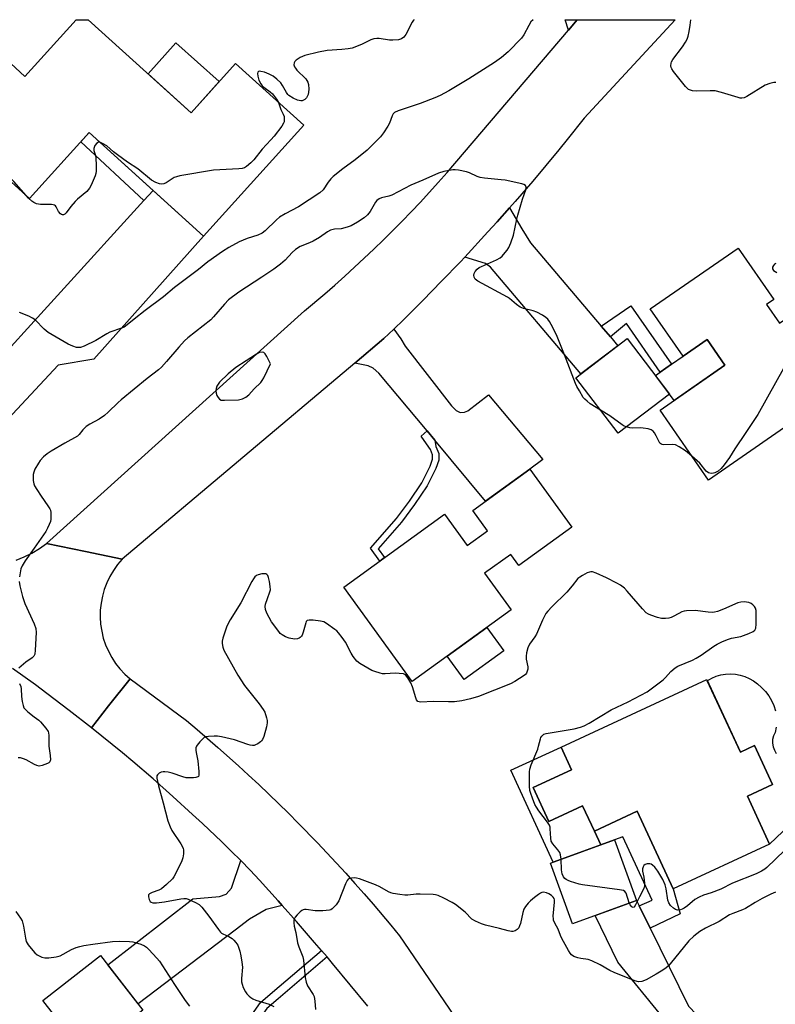
# Model space of a CAD drawing. Units: inches. Extents: x 1249762 to 1255762, y 485456 to 489456.
# Drawn here: x 1251111 to 1251378, y 489108 to 489456 of the extents above; entities that cross this region are included whole.
import ezdxf

# ---------------------------------------------------------------- set-up
doc = ezdxf.new("R2010")
doc.units = ezdxf.units.IN
doc.header["$MEASUREMENT"] = 0
for name, color, linetype in [('BLDG-Footprint', 5, 'Continuous'), ('CULTRL-Pad', 6, 'Continuous'), ('TRANS-Driveway', 251, 'Continuous'), ('TRANS-Non Street Sidewalk', 7, 'Continuous'), ('TRANS-Road', 130, 'Continuous'), ('Undefined', 1, 'Continuous')]:
    doc.layers.add(name, color=color, linetype=linetype)

msp = doc.modelspace()

# ---------------------------------------------------------------- linework, layer by layer
at = {"layer": 'BLDG-Footprint'}
for points, elevation in [([(1251135.62, 489455.86), (1251171.95, 489423.02), (1251187.63, 489440.36), (1251211.72, 489418.59), (1251176.36, 489379.48), (1251135.95, 489416.01), (1251114.91, 489392.74), (1251092.06, 489413.4), (1251104.04, 489426.65), (1251094.49, 489435.28), (1251103.26, 489444.98), (1251113.35, 489435.85), (1251131.44, 489455.86)], 320.49), ([(1251374.98, 489355.37), (1251379.57, 489348.75), (1251385.71, 489353.01), (1251403.53, 489327.32), (1251354.55, 489293.35), (1251337.43, 489318.04), (1251360.29, 489333.89), (1251354.03, 489342.92), (1251345.57, 489337.05), (1251333.98, 489353.77), (1251364.97, 489375.26), (1251377.54, 489357.14)], 316.15), ([(1251340.77, 489323.68), (1251322.61, 489309.88), (1251307.7, 489329.5), (1251325.85, 489343.3)], 316.4), ([(1251306.27, 489276.76), (1251287.57, 489263.23), (1251284.76, 489267.11), (1251275.54, 489260.44), (1251284.87, 489247.53), (1251249.97, 489222.29), (1251225.89, 489255.59), (1251261.41, 489281.28), (1251269.37, 489270.27), (1251276.56, 489275.47), (1251271.35, 489282.66), (1251291.47, 489297.22)], 314.85), ([(1251353.91, 489222.92), (1251365.77, 489197.31), (1251370.75, 489199.62), (1251377.1, 489185.9), (1251368.24, 489181.8), (1251376.1, 489164.83), (1251342.07, 489149.08), (1251329.4, 489176.43), (1251314.28, 489169.42), (1251310.12, 489178.38), (1251298.22, 489172.87), (1251292.69, 489184.81), (1251306.22, 489191.07), (1251302.5, 489199.11)], 314.98), ([(1251329.14, 489145.01), (1251306.54, 489136.76), (1251298.74, 489158.14), (1251321.34, 489166.39)], 314.06), ([(1251148.52, 489101.17), (1251155.48, 489092.21), (1251166.25, 489100.58), (1251192.54, 489066.78), (1251160.74, 489042.04), (1251134.69, 489075.54), (1251147.08, 489085.18), (1251140.73, 489093.34), (1251135.49, 489089.27), (1251119.61, 489109.68), (1251139.96, 489125.5), (1251154.98, 489106.19)], 317.25)]:
    msp.add_lwpolyline(points, close=True, dxfattribs=dict(at, elevation=elevation))
at = {"layer": 'CULTRL-Pad'}
for points in [[(1251181.87, 489433.99), (1251171.95, 489423.02), (1251156.76, 489436.76), (1251166.59, 489447.71)], [(1251360.29, 489333.89), (1251342.41, 489321.48), (1251340.77, 489323.68), (1251335.77, 489330.26), (1251337.44, 489331.42), (1251341.48, 489334.22), (1251345.57, 489337.05), (1251354.03, 489342.92)], [(1251282.29, 489233.08), (1251268.29, 489222.96), (1251262.32, 489231.22), (1251276.31, 489241.34)], [(1251292.69, 489184.81), (1251298.22, 489172.87), (1251310.12, 489178.38), (1251314.28, 489169.42), (1251316.5, 489164.62), (1251299.77, 489158.52), (1251284.77, 489190.9), (1251302.5, 489199.11), (1251306.22, 489191.07)]]:
    msp.add_lwpolyline(points, close=True, dxfattribs=at)
for points in [[(1251385.36, 489173.67), (1251376.1, 489164.83), (1251368.24, 489181.8), (1251377.1, 489185.9), (1251370.75, 489199.62), (1251365.77, 489197.31), (1251354.11, 489222.49), (1251355.66, 489223.4), (1251357.24, 489224.09), (1251358.89, 489224.58), (1251360.58, 489224.88), (1251362.3, 489224.97), (1251364.02, 489224.86), (1251365.71, 489224.54), (1251367.35, 489224.03), (1251368.92, 489223.32), (1251370.4, 489222.44), (1251371.76, 489221.39), (1251373.27, 489220.17), (1251374.63, 489218.78), (1251375.81, 489217.23), (1251376.79, 489215.56), (1251377.56, 489213.78), (1251378.11, 489211.91)], [(1251378.38, 489206.12), (1251378, 489204.22), (1251377.46, 489203.03), (1251377.16, 489201.77), (1251377.11, 489200.47), (1251377.31, 489199.19), (1251377.77, 489197.97), (1251378.45, 489196.86)]]:
    msp.add_lwpolyline(points, dxfattribs=at)
at = {"layer": 'TRANS-Driveway'}
for points in [[(1251316.71, 489347.66), (1251319.93, 489343.88), (1251322.55, 489340.79), (1251309.5, 489330.87), (1251277.64, 489368.51), (1251275.79, 489369.81), (1251268.53, 489372.09), (1251276.72, 489380.93), (1251279.92, 489384.48), (1251284.29, 489389.42), (1251288.71, 489382.01), (1251291.68, 489377.14)], [(1251257.96, 489307.47), (1251255.22, 489310.76), (1251238.25, 489331.14), (1251236.24, 489332.9), (1251234.49, 489333.72), (1251229.7, 489334.63), (1251240.01, 489343.32), (1251243.46, 489346.63), (1251245.91, 489343.2), (1251247.51, 489340.63), (1251263.83, 489319.52), (1251265.44, 489317.89), (1251266.92, 489317.21), (1251268.4, 489317.34), (1251269.61, 489317.74), (1251276.92, 489323.49), (1251296.06, 489300.61), (1251291.47, 489297.22), (1251275.89, 489285.94)], [(1251204.13, 489143.19), (1251198.42, 489141.74), (1251192.62, 489138.36), (1251187.55, 489134.53), (1251153.24, 489108.44), (1251142.54, 489122.19), (1251172.61, 489145.58), (1251181.95, 489146.32), (1251184.33, 489147.19), (1251186.27, 489149.26), (1251189.45, 489159.02), (1251192.77, 489155.69), (1251196.08, 489152.1), (1251202.65, 489144.86)], [(1251330.1, 489143.06), (1251333.99, 489135.16), (1251347.52, 489107.69), (1251353.02, 489101.93), (1251359.21, 489097.31), (1251354.77, 489095.23), (1251350.36, 489093.08), (1251346.01, 489090.83), (1251341.69, 489088.5), (1251340.04, 489096.16), (1251339.14, 489101.14), (1251338.6, 489103.36), (1251322.48, 489123.19), (1251314.52, 489139.67), (1251329.14, 489145.01)]]:
    msp.add_lwpolyline(points, close=True, dxfattribs=at)
at = {"layer": 'TRANS-Non Street Sidewalk'}
for points in [[(1251158.54, 489395.59), (1251155.28, 489392.02), (1251133.01, 489412.76), (1251135.95, 489416.01)], [(1251319.93, 489343.88), (1251316.71, 489347.66), (1251327.15, 489354.9), (1251341.48, 489334.22), (1251337.44, 489331.42), (1251325.55, 489348.65)], [(1251257.96, 489307.47), (1251258.26, 489305.16), (1251259.33, 489302.78), (1251259.32, 489300.35), (1251258.34, 489297.48), (1251255.28, 489291.27), (1251250.78, 489284.68), (1251246.15, 489278.48), (1251237.96, 489269.14), (1251240.25, 489265.98), (1251238.51, 489264.72), (1251235.23, 489269.27), (1251244.49, 489279.83), (1251249.03, 489285.93), (1251253.42, 489292.35), (1251256.36, 489298.3), (1251257.18, 489300.71), (1251257.19, 489302.32), (1251256.39, 489304.1), (1251254.15, 489307.34), (1251253.19, 489308.8), (1251255.22, 489310.76)], [(1251333.99, 489135.16), (1251330.1, 489143.06), (1251334.59, 489145.12), (1251324.3, 489167.47), (1251321.34, 489166.39), (1251316.5, 489164.62), (1251314.28, 489169.42), (1251329.4, 489176.43), (1251342.07, 489149.08), (1251344.5, 489140.25)], [(1251219.92, 489125.01), (1251202.63, 489110.27), (1251198.73, 489106.83), (1251196.7, 489104.02), (1251195.2, 489101.87), (1251189.5, 489090.33), (1251188.05, 489086.94), (1251181.33, 489081.19), (1251179.45, 489083.6), (1251185.52, 489088.8), (1251186.72, 489091.6), (1251192.57, 489103.43), (1251194.21, 489105.79), (1251196.45, 489108.89), (1251200.63, 489112.57), (1251217.95, 489127.34)]]:
    msp.add_lwpolyline(points, close=True, dxfattribs=at)
at = {"layer": 'TRANS-Road'}
for points in [[(1251284.29, 489389.42), (1251279.92, 489384.48), (1251276.72, 489380.93), (1251268.53, 489372.09), (1251266.98, 489370.42), (1251260.37, 489363.51), (1251253.67, 489356.69), (1251246.88, 489349.96), (1251243.46, 489346.63), (1251240.01, 489343.32), (1251229.7, 489334.63), (1251147.64, 489265.39), (1251134.64, 489268.1), (1251120.92, 489270.96), (1251212.02, 489353.08), (1251219.16, 489359.11), (1251222.68, 489362.19), (1251226.17, 489365.3), (1251233.05, 489371.63), (1251236.43, 489374.85), (1251239.79, 489378.1), (1251246.39, 489384.72), (1251249.63, 489388.08), (1251252.85, 489391.48), (1251259.16, 489398.37), (1251262.26, 489401.87), (1251305.09, 489452.2), (1251308.2, 489455.85), (1251342.78, 489455.84), (1251310.64, 489421.08), (1251304.69, 489413.6), (1251301.68, 489409.89), (1251292.49, 489398.88), (1251286.25, 489391.64)], [(1251308.2, 489455.85), (1251305.09, 489452.2), (1251303.98, 489455.85)]]:
    msp.add_lwpolyline(points, close=True, dxfattribs=at)
for points in [[(1251067.3, 489295.33), (1251155.28, 489392.02), (1251158.54, 489395.59), (1251176.36, 489379.48), (1251137.66, 489336.02), (1251125.01, 489333.86), (1251092.65, 489299.28)], [(1251110.23, 489265.1), (1251113.08, 489266.22), (1251115.82, 489267.57), (1251118.44, 489269.16), (1251120.92, 489270.96), (1251134.64, 489268.1), (1251147.64, 489265.39), (1251146.02, 489263.5), (1251144.57, 489261.47), (1251143.3, 489259.33), (1251142.22, 489257.09), (1251141.33, 489254.76), (1251140.65, 489252.36), (1251140.17, 489249.92), (1251139.91, 489247.44), (1251139.86, 489244.95), (1251140.03, 489242.47), (1251140.41, 489240), (1251140.99, 489237.58), (1251141.78, 489235.22), (1251142.78, 489232.94), (1251143.96, 489230.75), (1251145.33, 489228.66), (1251146.87, 489226.71), (1251148.58, 489224.89), (1251150.43, 489223.23), (1251142.87, 489213.61), (1251136.84, 489205.93), (1251128.99, 489212.07), (1251121.05, 489218.07), (1251117.04, 489221.02), (1251108.96, 489226.84)], [(1251234.28, 489107.61), (1251228.12, 489115.19), (1251221.87, 489122.71), (1251219.92, 489125.01), (1251217.95, 489127.34), (1251215.55, 489130.16), (1251209.14, 489137.55), (1251204.13, 489143.19), (1251202.65, 489144.86), (1251196.08, 489152.1), (1251192.77, 489155.69), (1251189.45, 489159.02), (1251186.12, 489162.33), (1251182.75, 489165.62), (1251175.95, 489172.11), (1251172.51, 489175.32), (1251165.56, 489181.66), (1251158.52, 489187.89), (1251151.39, 489194.01), (1251147.79, 489197.03), (1251144.16, 489200.03), (1251136.84, 489205.93), (1251142.87, 489213.61), (1251150.43, 489223.23), (1251170.32, 489208.49), (1251174.05, 489205.36), (1251177.75, 489202.19), (1251181.43, 489199), (1251188.69, 489192.51), (1251192.27, 489189.22), (1251195.83, 489185.89), (1251199.36, 489182.54), (1251206.33, 489175.74), (1251209.77, 489172.29), (1251216.56, 489165.3), (1251219.9, 489161.77), (1251226.51, 489154.61), (1251229.76, 489150.99), (1251232.98, 489147.33), (1251236.17, 489143.65), (1251242.45, 489136.21), (1251245.54, 489132.45), (1251282.25, 489078.53)]]:
    msp.add_lwpolyline(points, dxfattribs=at)
at = {"layer": 'Undefined'}
for points, elevation in [([(1251202.75, 489426.69), (1251203.61, 489424.12), (1251204.47, 489422.51), (1251204.74, 489421.74), (1251204.84, 489420.34), (1251204.74, 489419.8), (1251204.53, 489419.29), (1251203.92, 489418.31), (1251201.29, 489414.77), (1251200.15, 489413.47), (1251196.99, 489410.18), (1251194.14, 489406.35), (1251193.09, 489405.34), (1251191.5, 489404.04), (1251190.78, 489403.58), (1251189.97, 489403.32), (1251188.81, 489403.19), (1251179.86, 489402.73), (1251167.95, 489400.69), (1251166.81, 489400.44), (1251166.01, 489400.14), (1251163.12, 489398.32), (1251162.38, 489397.96), (1251161.6, 489397.81), (1251160.79, 489397.87), (1251159.48, 489398.34), (1251158, 489399.19), (1251153.2, 489403.26), (1251149.56, 489405.6), (1251145.98, 489408.17), (1251144.58, 489409.23), (1251142.2, 489411.28), (1251140.69, 489412.2), (1251139.72, 489412.6)], 320), ([(1251139.72, 489412.6), (1251139.24, 489412.62), (1251138.67, 489412.26), (1251138.03, 489411.41), (1251137.64, 489410.42), (1251137.67, 489409.69), (1251138.24, 489407.91), (1251138.38, 489407.05), (1251138.49, 489404.42), (1251138.47, 489402.38), (1251138.34, 489401.52), (1251138.07, 489400.69), (1251136.68, 489397.43), (1251136.12, 489396.44), (1251135.12, 489395.26), (1251131.84, 489392.47), (1251131.02, 489391.68), (1251129.55, 489389.92), (1251127.9, 489387.71), (1251127.37, 489387.21), (1251126.96, 489387), (1251126.58, 489386.95), (1251126.23, 489387.05), (1251125.86, 489387.3), (1251125.18, 489388.2), (1251124.35, 489389.81), (1251124.06, 489390.14), (1251123.71, 489390.37), (1251123.26, 489390.53), (1251122.71, 489390.61), (1251118.87, 489390.62), (1251118.11, 489390.69), (1251117.37, 489390.87), (1251116.45, 489391.31), (1251115.8, 489391.79), (1251114.58, 489392.91), (1251113.75, 489393.79)], 320), ([(1251113.75, 489393.79), (1251109.43, 489398.69), (1251108.18, 489399.95), (1251106.8, 489401.04), (1251103.61, 489402.96)], 320), ([(1251316.38, 489318.07), (1251312.78, 489320.29), (1251311.67, 489321.15), (1251310.89, 489321.9), (1251310.36, 489322.54), (1251308.97, 489324.8), (1251308.11, 489326.34), (1251307.63, 489327.43), (1251303.77, 489337.59), (1251301.07, 489344.08), (1251300.1, 489346.24), (1251299.06, 489348.31), (1251298.48, 489349.31), (1251297.78, 489350.17), (1251297.17, 489350.73), (1251295.98, 489351.56), (1251294, 489352.68), (1251292.7, 489353.11), (1251289.2, 489353.95), (1251288.13, 489354.38), (1251286.74, 489355.34), (1251284.32, 489357.4), (1251283.61, 489357.91), (1251273.15, 489363.6), (1251272.23, 489364.29), (1251271.81, 489364.96), (1251271.68, 489365.68), (1251271.81, 489366.33), (1251272.16, 489367.01), (1251272.91, 489367.85), (1251273.6, 489368.35), (1251274.37, 489368.77), (1251279.75, 489371.14), (1251281.03, 489371.81), (1251281.67, 489372.35), (1251282.23, 489372.97), (1251283.43, 489374.53), (1251284.04, 489375.47), (1251284.73, 489377.06), (1251285.67, 489379.82), (1251286.87, 489385.41), (1251287.24, 489386.83), (1251288.89, 489392.54), (1251290.03, 489395.76), (1251290.17, 489396.73), (1251290, 489397.32), (1251289.42, 489397.72), (1251288.62, 489397.96), (1251282.82, 489399.16), (1251281.36, 489399.38), (1251275.45, 489399.94), (1251273.99, 489400.16), (1251272.89, 489400.53), (1251270.25, 489401.8), (1251269.17, 489402.21), (1251266.31, 489402.76), (1251265.17, 489402.9), (1251264.31, 489402.9), (1251261.17, 489402.27), (1251259.21, 489401.68), (1251253.74, 489399.25), (1251249.45, 489397.45), (1251242.74, 489393.98), (1251241.68, 489393.61), (1251239.15, 489392.94), (1251238.36, 489392.63), (1251237.53, 489392.07), (1251237, 489391.45), (1251235.1, 489388.13), (1251234.24, 489387.03), (1251233.03, 489385.94), (1251230.72, 489384.44), (1251228.41, 489383.12), (1251227.08, 489382.59), (1251224.88, 489382.06), (1251222.52, 489381.87), (1251221.15, 489381.53), (1251220.14, 489380.98), (1251217.24, 489378.99), (1251215.03, 489377.66), (1251213.73, 489377.04), (1251210.5, 489375.76), (1251208.82, 489374.8), (1251207.62, 489373.74), (1251205.16, 489370.97), (1251203.5, 489369.54), (1251201.18, 489367.86), (1251196.86, 489364.92), (1251188.81, 489359.64), (1251185.15, 489356.92), (1251183.74, 489355.5), (1251179.91, 489350.92), (1251178.96, 489349.93), (1251170.78, 489343.51), (1251169.64, 489342.51), (1251167.63, 489340.3), (1251163.26, 489335.17), (1251161.47, 489333.22), (1251160.45, 489332.21), (1251156.42, 489329.2), (1251147.29, 489321.71), (1251146.2, 489320.74), (1251142.72, 489317.3), (1251141.4, 489316.12), (1251139.48, 489314.85), (1251136.18, 489313.05), (1251134.99, 489312.25), (1251133.74, 489311.09), (1251132.46, 489309.4), (1251131.86, 489308.83), (1251127.42, 489306.43), (1251122.57, 489303.61), (1251121.12, 489302.64), (1251119.87, 489301.54), (1251118.72, 489300.28), (1251118.06, 489299.3), (1251116.87, 489297.23), (1251116.43, 489296.15), (1251116.29, 489295.29), (1251116.27, 489293.21), (1251116.44, 489292.06), (1251116.76, 489291.3), (1251117.48, 489290.08), (1251119.03, 489287.67), (1251121.44, 489284.25), (1251122.06, 489283.25), (1251122.29, 489282.72), (1251122.45, 489281.88), (1251122.46, 489279.52), (1251122.31, 489278.68), (1251121.93, 489277.64), (1251121.34, 489276.39), (1251120.68, 489275.22), (1251116.64, 489269.34), (1251113.38, 489264.82), (1251112.3, 489263.08), (1251111.9, 489262.02), (1251111.45, 489259.2)], 316), ([(1251378.32, 489369.82), (1251377.85, 489369.52), (1251377.45, 489369.15), (1251377.09, 489368.5), (1251377.11, 489367.93), (1251377.5, 489367.37), (1251378.67, 489366.58)], 316), ([(1251390.4, 489346.25), (1251389.98, 489345.89), (1251389, 489345.51), (1251388.39, 489345.16), (1251387.86, 489344.68), (1251387.27, 489343.86), (1251371.91, 489316.52), (1251367.75, 489310.09), (1251363.78, 489304.37), (1251361.92, 489301.38), (1251360.07, 489298.79), (1251359, 489297.45), (1251357.95, 489296.55), (1251356.76, 489295.93), (1251356.25, 489295.78), (1251355.48, 489295.7), (1251354.51, 489295.87), (1251353.71, 489296.48), (1251351.43, 489299.31), (1251348.68, 489301.82)], 316), ([(1251325.6, 489312.15), (1251324.82, 489312.43), (1251324.05, 489312.84), (1251319.67, 489316.04), (1251316.38, 489318.07)], 316), ([(1251348.68, 489301.82), (1251346.37, 489303.69), (1251344.12, 489305.13), (1251342.84, 489305.79), (1251341.71, 489305.95), (1251338.62, 489305.85), (1251338.14, 489305.92), (1251337.71, 489306.09), (1251337.36, 489306.43), (1251337.07, 489306.88), (1251336.07, 489308.98), (1251335.48, 489310), (1251334.95, 489310.67), (1251334.28, 489311.09), (1251333.22, 489311.39), (1251331.53, 489311.69), (1251330.39, 489311.8), (1251327.64, 489311.7), (1251326.78, 489311.83), (1251325.6, 489312.15)], 316), ([(1251302.51, 489159.52), (1251302.34, 489161.13), (1251302.06, 489161.91), (1251301.4, 489162.82), (1251299.54, 489164.95), (1251299.06, 489165.9), (1251298.85, 489167), (1251298.7, 489170.24), (1251298.61, 489170.81), (1251298.38, 489171.49), (1251297.66, 489172.66), (1251294.64, 489176.63), (1251293.82, 489177.84), (1251293.29, 489178.89), (1251292.38, 489181.07), (1251291.78, 489182.72), (1251291.47, 489183.83), (1251291.35, 489185.31), (1251291.31, 489188.89), (1251291.33, 489190.38), (1251291.43, 489191.26), (1251291.96, 489192.89), (1251294.25, 489198.38), (1251294.58, 489199.46), (1251295.2, 489202.01), (1251295.4, 489202.53), (1251295.68, 489202.98), (1251296.04, 489203.34), (1251296.47, 489203.63), (1251297.27, 489203.92), (1251307.15, 489205.54), (1251309.39, 489206.12), (1251310.69, 489206.65), (1251312.42, 489207.57), (1251320.17, 489212.23), (1251326.23, 489215.11), (1251332.84, 489218.64), (1251334.31, 489219.64), (1251338.54, 489222.84), (1251339.37, 489223.65), (1251341.23, 489225.81), (1251342.74, 489227.06), (1251343.75, 489227.62), (1251348.88, 489229.78), (1251350.2, 489230.45), (1251351.97, 489231.56), (1251356.37, 489234.67), (1251357.62, 489235.47), (1251359.43, 489236.35), (1251361.55, 489237.22), (1251362.64, 489237.53), (1251365.98, 489238.14), (1251368.76, 489239.16), (1251370.34, 489239.87), (1251370.92, 489240.37), (1251371.19, 489241.09), (1251371.3, 489242.53), (1251371.4, 489246.44), (1251371.35, 489247.32), (1251371.13, 489248.11), (1251370.72, 489248.78), (1251370.2, 489249.37), (1251369.58, 489249.84), (1251368.81, 489250.12), (1251367.11, 489250.34), (1251365.99, 489250.3), (1251364.89, 489249.97), (1251359.84, 489247.74), (1251357.73, 489246.99), (1251356.66, 489246.7), (1251355.84, 489246.64), (1251354.44, 489246.73), (1251349.85, 489247.36), (1251346.75, 489247.24), (1251345.93, 489247.09), (1251345.12, 489246.8), (1251344.08, 489246.29), (1251342.11, 489245.16), (1251341.35, 489244.83), (1251340.52, 489244.61), (1251339.39, 489244.46), (1251337.92, 489244.55), (1251336.55, 489244.9), (1251334.12, 489245.68), (1251333.36, 489246.02), (1251332.57, 489246.55), (1251331.23, 489247.92), (1251325.87, 489254.14), (1251324.83, 489255.18), (1251323.46, 489256.28), (1251322.19, 489257), (1251318.5, 489258.82), (1251314.85, 489260.48), (1251313.55, 489260.92), (1251313.03, 489260.97), (1251312.5, 489260.88), (1251311.69, 489260.56), (1251310.11, 489259.73), (1251309.08, 489259.13), (1251308.4, 489258.59), (1251306.45, 489256.05), (1251304.59, 489253.83), (1251299.25, 489248.59), (1251297.86, 489247.13), (1251297.17, 489246.23), (1251295.95, 489243.91), (1251293.8, 489238.99), (1251293.21, 489238), (1251291.42, 489235.41), (1251290.78, 489234.13), (1251290.31, 489232.42), (1251290.15, 489231.25), (1251290.24, 489230.14), (1251290.75, 489227.42), (1251290.75, 489226.64), (1251290.57, 489225.87), (1251290.25, 489225.15), (1251289.91, 489224.73), (1251289.48, 489224.35), (1251286.2, 489222.29), (1251284.62, 489221.49), (1251273.33, 489216.97), (1251270.57, 489216.15), (1251267.48, 489215.43), (1251264.93, 489215.12), (1251262.84, 489215.08), (1251257.45, 489215.22), (1251252.91, 489214.97), (1251252.4, 489215.04), (1251251.98, 489215.23), (1251251.54, 489215.76), (1251251.23, 489216.48), (1251250.05, 489220.37), (1251249.53, 489221.76), (1251248.47, 489223.52), (1251247.56, 489224.57), (1251246.85, 489224.93), (1251245.43, 489225.13), (1251243.95, 489225.16), (1251240.38, 489224.94), (1251239.52, 489225), (1251238.69, 489225.17), (1251236.8, 489225.73), (1251235.75, 489226.15), (1251231.49, 489228.57), (1251230.4, 489229.47), (1251229.18, 489231.03), (1251228.44, 489232.27), (1251226.41, 489236.15), (1251225.22, 489237.84), (1251223.95, 489239.47), (1251223.33, 489240.1), (1251222.65, 489240.65), (1251219.75, 489242.7), (1251218.75, 489243.28), (1251217.65, 489243.61), (1251214.99, 489243.9), (1251213.58, 489243.94), (1251212.9, 489243.73), (1251212.61, 489243.39), (1251212.4, 489242.92), (1251211.55, 489239.63), (1251211.17, 489238.63), (1251210.88, 489238.2), (1251210.5, 489237.83), (1251210.07, 489237.54), (1251209.54, 489237.34), (1251208.43, 489237.22), (1251206.51, 489237.53), (1251205.21, 489237.97), (1251204.05, 489238.68), (1251203.43, 489239.23), (1251202.87, 489239.88), (1251200.34, 489243.34), (1251198.7, 489246.37), (1251198.2, 489247.68), (1251198.09, 489248.72), (1251198.23, 489249.56), (1251198.86, 489251.51), (1251199.78, 489253.87), (1251199.94, 489254.65), (1251199.87, 489255.79), (1251199.57, 489257.54), (1251199.27, 489258.96), (1251199.01, 489259.7), (1251198.73, 489260.05), (1251198.31, 489260.22), (1251196.97, 489260.22), (1251195.57, 489259.93), (1251195.09, 489259.7), (1251194.48, 489259.21), (1251193.96, 489258.55), (1251193.37, 489257.53), (1251189.5, 489250.01), (1251185.71, 489244.02), (1251184.98, 489242.74), (1251184.46, 489241.41), (1251183.21, 489237.57), (1251182.94, 489236.47), (1251182.9, 489235.67), (1251183.11, 489234.39), (1251183.51, 489233.36), (1251188.4, 489224.52), (1251190.79, 489220.9), (1251196.02, 489214.33), (1251197.42, 489212.4), (1251198.01, 489211.38), (1251198.61, 489209.41), (1251198.78, 489208.54), (1251198.85, 489207.67), (1251198.61, 489206.24), (1251197.62, 489202.8), (1251197.17, 489201.74), (1251196.84, 489201.29), (1251196.42, 489200.91), (1251195.47, 489200.26), (1251194.71, 489199.86), (1251194.2, 489199.67), (1251193.67, 489199.62), (1251192.85, 489199.75), (1251192.03, 489200), (1251187.3, 489201.71), (1251182.7, 489202.73), (1251181.27, 489202.95), (1251180.13, 489203.01), (1251178.15, 489202.9), (1251177.08, 489202.69), (1251176.6, 489202.46), (1251176.17, 489202.13), (1251174.99, 489200.93), (1251174.11, 489199.84), (1251173.84, 489199.38), (1251173.67, 489198.88), (1251173.63, 489198.06), (1251173.7, 489197.21), (1251174.34, 489194.3), (1251174.72, 489190.5), (1251174.69, 489189.17), (1251174.52, 489188.77), (1251174.36, 489188.64), (1251173.67, 489188.4), (1251172.83, 489188.29), (1251171.35, 489188.21), (1251170.18, 489188.26), (1251169.03, 489188.55), (1251165.33, 489189.84), (1251163.87, 489190.22), (1251162.71, 489190.42), (1251162.14, 489190.42), (1251161.37, 489190.21), (1251160.66, 489189.84), (1251160.1, 489189.36), (1251159.9, 489188.95), (1251159.87, 489188.19), (1251160.4, 489185.37), (1251162.12, 489179.37), (1251163.75, 489173.1), (1251164.57, 489170.94), (1251165.19, 489169.64), (1251168.37, 489164.92), (1251168.95, 489163.9), (1251169.15, 489163.33), (1251169.23, 489162.79), (1251169.23, 489161.39), (1251169.04, 489160.01), (1251168.64, 489158.91), (1251166.33, 489154.08), (1251165.9, 489153.31), (1251165.4, 489152.59), (1251163.3, 489150.57), (1251161.5, 489149.08), (1251160.58, 489148.6), (1251158.18, 489147.72), (1251157.24, 489147.25), (1251156.94, 489146.92), (1251156.88, 489146.26), (1251157.16, 489145.27), (1251157.55, 489144.62), (1251157.89, 489144.35), (1251158.47, 489144.16), (1251159.72, 489144.16), (1251162.6, 489144.45), (1251168.31, 489145.56), (1251169.45, 489145.7), (1251170.18, 489145.66), (1251170.96, 489145.46), (1251173.56, 489144.23), (1251174.79, 489143.51), (1251175.79, 489142.54), (1251178.22, 489139.37), (1251181.58, 489134.66), (1251182.31, 489133.79), (1251182.72, 489133.42), (1251183.2, 489133.13), (1251185.26, 489132.22), (1251186.45, 489131.55), (1251187.07, 489131), (1251187.78, 489130.11), (1251188.4, 489129.14), (1251188.85, 489128.13), (1251189.2, 489127.08), (1251189.56, 489125.47), (1251189.91, 489123.16), (1251190.05, 489121.39), (1251189.78, 489117.38), (1251189.8, 489116.25), (1251189.99, 489115.4), (1251190.37, 489114.29), (1251191.12, 489112.7), (1251191.62, 489112.02), (1251192.39, 489111.22), (1251193.01, 489110.68), (1251193.71, 489110.24), (1251194.78, 489109.82), (1251199.46, 489108.32), (1251201.16, 489107.48)], 314), ([(1251111.35, 489257.5), (1251111.58, 489256.05), (1251112.49, 489252.29), (1251112.89, 489250.86), (1251113.3, 489249.76), (1251116.61, 489242.59), (1251117.19, 489240.99), (1251117.27, 489239.55), (1251116.98, 489233.33), (1251116.8, 489231.92), (1251116.45, 489231.2), (1251115.83, 489230.64), (1251113.63, 489229.12), (1251111.16, 489226.96)], 316), ([(1251111.41, 489221.58), (1251111.85, 489220.51), (1251112.01, 489219.64), (1251112.17, 489216.96), (1251112.38, 489215.2), (1251112.66, 489213.77), (1251112.96, 489212.99), (1251113.47, 489212.35), (1251114.32, 489211.58), (1251116.59, 489209.78), (1251118.2, 489208.63), (1251118.84, 489208.06), (1251120.72, 489205.82), (1251121.49, 489204.61), (1251121.66, 489204.09), (1251121.78, 489203.25), (1251121.8, 489199.46), (1251122.28, 489196.19), (1251122.3, 489194.58), (1251122.09, 489193.91), (1251121.75, 489193.56), (1251121.29, 489193.28), (1251119.4, 489192.55), (1251118.3, 489192.38), (1251117.5, 489192.56), (1251116.71, 489192.91), (1251113.79, 489194.64), (1251112.77, 489195.01), (1251111.72, 489195.28), (1251110.91, 489195.35)], 316), ([(1251381.35, 489162.61), (1251375.05, 489156.62), (1251374.37, 489156.07), (1251373.18, 489155.27), (1251371.39, 489154.35), (1251363.01, 489151.03), (1251358.83, 489148.91), (1251355.51, 489147.68), (1251352.8, 489146.84), (1251351.2, 489146.17), (1251349.72, 489145.3), (1251347.1, 489143.09), (1251345.95, 489142.27), (1251345.21, 489141.88), (1251344.66, 489141.7), (1251343.56, 489141.58), (1251342.83, 489141.82), (1251342.17, 489142.28), (1251341.16, 489143.23), (1251340.51, 489144.1), (1251340.2, 489145.12), (1251339.61, 489149.1), (1251339.26, 489150.52), (1251338.44, 489152.34), (1251336.62, 489155.28), (1251335.61, 489156.68), (1251334.82, 489157.47), (1251334.34, 489157.76), (1251333.82, 489157.93), (1251332.83, 489157.89), (1251332.15, 489157.64), (1251331.76, 489157.33), (1251331.46, 489156.88), (1251331.18, 489156.11), (1251331.18, 489155.33), (1251331.7, 489153.2), (1251331.93, 489151.11), (1251331.9, 489149.94), (1251331.58, 489148.91), (1251330.18, 489146.28), (1251328.8, 489143.47), (1251328.28, 489142.65), (1251327.98, 489142.47), (1251327.53, 489142.68), (1251326.92, 489143.42), (1251326.57, 489144.07)], 314), ([(1251326.57, 489144.07), (1251325.46, 489147.49), (1251325.04, 489148.11), (1251324.5, 489148.44), (1251323.16, 489148.75), (1251310.08, 489150.47), (1251308.94, 489150.74), (1251305.87, 489151.68), (1251305.06, 489151.97), (1251304.3, 489152.35), (1251303.89, 489152.68), (1251303.38, 489153.28), (1251302.94, 489154.32), (1251302.7, 489155.78), (1251302.51, 489159.52)], 314), ([(1251378.14, 489147.87), (1251376.57, 489147.24), (1251373.49, 489145.7), (1251371, 489144.27), (1251367.55, 489142.09), (1251366.5, 489141.65), (1251363.06, 489140.42), (1251361.92, 489139.91), (1251358.29, 489137.59), (1251353.42, 489135.13), (1251351.46, 489134.02), (1251349.38, 489132.34), (1251347.64, 489130.72), (1251341, 489122.56), (1251340.24, 489121.72), (1251339.59, 489121.15), (1251338.4, 489120.31), (1251336.11, 489118.93), (1251332.57, 489117), (1251331.02, 489116.37), (1251329.78, 489116.29), (1251328.49, 489116.62), (1251321.19, 489119.52), (1251319.69, 489120.27), (1251316.3, 489122.24), (1251313.37, 489123.7), (1251312.04, 489124.11), (1251309.53, 489124.48), (1251308.41, 489124.73), (1251307.06, 489125.24), (1251306.24, 489125.8), (1251305.75, 489126.37), (1251305.15, 489127.29), (1251302.79, 489131.57), (1251302.29, 489132.6), (1251301.47, 489134.81), (1251300.31, 489136.93), (1251299.89, 489137.96), (1251299.79, 489138.51), (1251299.77, 489139.37), (1251300.22, 489144.38), (1251300.17, 489145.22), (1251300.05, 489145.66), (1251299.74, 489146.16), (1251299.12, 489146.7), (1251298.15, 489147.29), (1251297.38, 489147.64), (1251296.3, 489147.85), (1251295.77, 489147.79), (1251295.26, 489147.59), (1251294.53, 489147.11), (1251293.11, 489146), (1251291.71, 489144.85), (1251290.85, 489144.03), (1251289.93, 489142.86), (1251289.38, 489141.84), (1251289.05, 489140.73), (1251288.14, 489136.78), (1251287.89, 489135.99), (1251287.57, 489135.27), (1251287.03, 489134.69), (1251286.31, 489134.26), (1251285.52, 489134.03), (1251284.98, 489134.03), (1251283.87, 489134.24), (1251280.79, 489135.07), (1251275.87, 489136.24), (1251274.47, 489136.7), (1251272.27, 489137.64), (1251271.06, 489138.4), (1251268.66, 489140.82), (1251265.31, 489143.49), (1251264.06, 489144.25), (1251261.19, 489145.77), (1251259.08, 489146.77), (1251258.25, 489146.96), (1251257.4, 489147.05), (1251252.8, 489147.22), (1251251.36, 489147.18), (1251248.47, 489146.89), (1251247.32, 489146.87), (1251245.57, 489147.07), (1251243.25, 489147.46), (1251242.41, 489147.69), (1251241.63, 489148.03), (1251238.51, 489149.83), (1251236.99, 489150.53), (1251231.42, 489152.57), (1251230.28, 489152.86), (1251229.44, 489152.9), (1251228.61, 489152.83), (1251227.84, 489152.67), (1251227.4, 489152.44), (1251227.06, 489152.07), (1251226.43, 489150.84), (1251224.1, 489144.82), (1251223.1, 489143.43), (1251221.72, 489142), (1251221.26, 489141.71), (1251220.74, 489141.53), (1251218.39, 489141.34), (1251215.69, 489141.34), (1251212.57, 489141.79), (1251212.02, 489141.78), (1251211.52, 489141.67), (1251211.04, 489141.45), (1251210.4, 489140.94), (1251209.41, 489139.92), (1251208.7, 489139.05), (1251208.42, 489138.59), (1251208.26, 489138.1), (1251208.21, 489137.06), (1251208.37, 489135.95), (1251208.86, 489133.67), (1251209.46, 489129.96), (1251209.92, 489128.58), (1251211.33, 489125.01), (1251211.65, 489123.88), (1251212.25, 489117.78), (1251212.59, 489116.12), (1251213.05, 489114.82), (1251215.02, 489111.72), (1251215.33, 489111.02), (1251215.55, 489110.29), (1251215.67, 489109.43), (1251215.8, 489106.5)], 312), ([(1251110.09, 489141.12), (1251111.78, 489138.74), (1251112.31, 489137.75), (1251112.77, 489135.89), (1251113.5, 489131.61), (1251113.82, 489130.53), (1251114.47, 489129.32), (1251115.48, 489127.97), (1251116.79, 489126.48), (1251117.7, 489125.77), (1251119.25, 489124.98), (1251120.34, 489124.7), (1251121.76, 489124.73), (1251124.33, 489125.04), (1251125.71, 489125.4), (1251129.8, 489127.64), (1251131.36, 489128.33), (1251132.73, 489128.77), (1251134.15, 489129.08), (1251137.33, 489129.57), (1251144.25, 489130.43), (1251146.53, 489130.64), (1251150.27, 489130.48), (1251151.41, 489130.34), (1251152.25, 489130.13), (1251154.18, 489129.51), (1251155.49, 489128.96), (1251156.2, 489128.47), (1251157.04, 489127.66), (1251159.88, 489124.64), (1251160.82, 489123.52), (1251166.06, 489115.36), (1251169.87, 489109.66), (1251171.43, 489107.6)], 316)]:
    msp.add_lwpolyline(points, dxfattribs=dict(at, elevation=elevation))
at = {"layer": 'Undefined', "elevation": 314}
msp.add_lwpolyline([(1251196.98, 489338.54), (1251196.04, 489338.36), (1251195, 489337.84), (1251187.74, 489333.1), (1251185.09, 489330.9), (1251182.02, 489327.87), (1251181.47, 489327.2), (1251181.07, 489326.46), (1251180.81, 489325.66), (1251180.69, 489324.84), (1251180.79, 489324.03), (1251181.09, 489323.25), (1251181.47, 489322.51), (1251181.95, 489321.91), (1251182.61, 489321.59), (1251183.71, 489321.51), (1251188.66, 489321.73), (1251190.04, 489322.01), (1251191.26, 489322.63), (1251192.38, 489323.44), (1251194.26, 489325.59), (1251196.54, 489327.78), (1251197.08, 489328.46), (1251197.66, 489329.49), (1251199.93, 489334.37), (1251198.7, 489337.01), (1251198.14, 489337.96), (1251197.61, 489338.44)], close=True, dxfattribs=at)
at = {"layer": 'Undefined'}
for points in [[(1251292.65, 489455.85, 318), (1251291.89, 489455.06, 318), (1251291.12, 489453.85, 318), (1251289.38, 489450.51, 318), (1251288.52, 489449.35, 318), (1251283.83, 489444.49, 318), (1251281.46, 489442.51, 318), (1251279.06, 489440.79, 318), (1251269.91, 489435, 318), (1251262.89, 489430.81, 318), (1251259.86, 489429.13, 318), (1251258.01, 489428.29, 318), (1251252.81, 489426.25, 318), (1251245.04, 489423.73, 318), (1251243.77, 489423.13, 318), (1251243.26, 489422.64, 318), (1251242.86, 489421.96, 318), (1251241.91, 489419.28, 318), (1251241.41, 489418.27, 318), (1251239.89, 489415.89, 318), (1251238.82, 489414.55, 318), (1251235.55, 489411.2, 318), (1251234.03, 489409.81, 318), (1251229.84, 489406.43, 318), (1251225.48, 489403.27, 318), (1251222.13, 489400.49, 318), (1251221.32, 489399.63, 318), (1251220.38, 489398.47, 318), (1251218.52, 489395.8, 318), (1251217.43, 489394.72, 318), (1251209.84, 489389.78, 318), (1251205.18, 489387.35, 318), (1251203.15, 489386.17, 318), (1251202.04, 489385.24, 318), (1251198.15, 489381.39, 318), (1251197.04, 489380.53, 318), (1251195.48, 489379.78, 318), (1251191.71, 489378.59, 318), (1251188.87, 489377.47, 318), (1251185.3, 489375.5, 318), (1251183.09, 489374.09, 318), (1251177.82, 489370.39, 318), (1251174.57, 489367.67, 318), (1251166.09, 489361.29, 318), (1251162.25, 489358.04, 318), (1251155.73, 489353.24, 318), (1251151.92, 489350.21, 318), (1251149.43, 489348.12, 318), (1251148.34, 489347.38, 318), (1251147.35, 489346.96, 318), (1251143.23, 489345.57, 318), (1251142.18, 489345.01, 318), (1251138.33, 489342.68, 318), (1251134.22, 489340.62, 318), (1251132.9, 489340.2, 318), (1251132.1, 489340.13, 318), (1251131.55, 489340.18, 318), (1251130.17, 489340.59, 318), (1251128.56, 489341.28, 318), (1251121.52, 489345.49, 318), (1251120.17, 489346.59, 318), (1251116.9, 489349.88, 318), (1251115.98, 489350.54, 318), (1251114.67, 489351.16, 318), (1251111.43, 489352.48, 318)], [(1251250.69, 489455.86, 320), (1251250.49, 489455.67, 320), (1251250.01, 489454.98, 320), (1251247.76, 489450.66, 320), (1251247.03, 489449.75, 320), (1251246.16, 489449.05, 320), (1251245.12, 489448.75, 320), (1251243.14, 489448.61, 320), (1251242, 489448.69, 320), (1251238.33, 489449.2, 320), (1251237.51, 489449.19, 320), (1251236.43, 489449.05, 320), (1251235.39, 489448.71, 320), (1251232.08, 489447.09, 320), (1251228.76, 489445.83, 320), (1251227.37, 489445.55, 320), (1251225.12, 489445.3, 320), (1251219.98, 489444.98, 320), (1251216.96, 489444.45, 320), (1251212.07, 489443.18, 320), (1251210.5, 489442.47, 320), (1251209.07, 489441.6, 320), (1251208.53, 489441.05, 320), (1251208.34, 489440.64, 320), (1251208.25, 489439.96, 320), (1251208.44, 489439.24, 320), (1251208.74, 489438.77, 320), (1251209.31, 489438.1, 320), (1251212.4, 489434.94, 320), (1251213.16, 489433.83, 320), (1251213.44, 489432.98, 320), (1251213.51, 489431.39, 320), (1251213.42, 489430.27, 320), (1251213.27, 489429.46, 320), (1251213.07, 489428.96, 320), (1251212.63, 489428.27, 320), (1251212.08, 489427.68, 320), (1251211.66, 489427.4, 320), (1251211.19, 489427.26, 320), (1251210.68, 489427.23, 320), (1251209.56, 489427.49, 320), (1251207.95, 489428.22, 320), (1251206.49, 489429.12, 320), (1251206.09, 489429.5, 320), (1251205.61, 489430.14, 320), (1251204.24, 489432.63, 320), (1251203.59, 489433.53, 320), (1251202.26, 489434.9, 320), (1251200.94, 489435.87, 320), (1251199.46, 489436.67, 320), (1251197.91, 489437.32, 320), (1251196.6, 489437.63, 320), (1251196.14, 489437.64, 320), (1251195.77, 489437.53, 320), (1251195.54, 489437.3, 320), (1251195.41, 489436.9, 320), (1251195.48, 489435.89, 320), (1251195.91, 489434.53, 320), (1251196.58, 489433.22, 320), (1251197.08, 489432.57, 320), (1251197.65, 489432.01, 320), (1251199.8, 489430.44, 320), (1251200.67, 489429.66, 320), (1251202.12, 489427.86, 320), (1251202.75, 489426.69, 320)], [(1251378.34, 489433.73, 318), (1251377.54, 489433.7, 318), (1251376.17, 489433.35, 318), (1251374.55, 489432.74, 318), (1251368.11, 489428.8, 318), (1251367.06, 489428.32, 318), (1251366.26, 489428.18, 318), (1251365.73, 489428.2, 318), (1251364.96, 489428.36, 318), (1251359.16, 489430.15, 318), (1251356.86, 489430.7, 318), (1251355.09, 489430.75, 318), (1251350.31, 489430.59, 318), (1251348.9, 489430.73, 318), (1251348.15, 489430.94, 318), (1251347.46, 489431.27, 318), (1251346.44, 489432.26, 318), (1251342.23, 489437.59, 318), (1251341.56, 489438.54, 318), (1251341.31, 489439.03, 318), (1251341.2, 489439.53, 318), (1251341.32, 489440.54, 318), (1251341.5, 489441.04, 318), (1251341.93, 489441.79, 318), (1251345.35, 489446.28, 318), (1251346.42, 489447.95, 318), (1251346.95, 489448.94, 318), (1251347.31, 489450.01, 318), (1251347.66, 489451.67, 318), (1251348.04, 489453.92, 318), (1251348.28, 489455.85, 318)]]:
    msp.add_polyline3d(points, dxfattribs=at)

doc.saveas('drawing.dxf')
